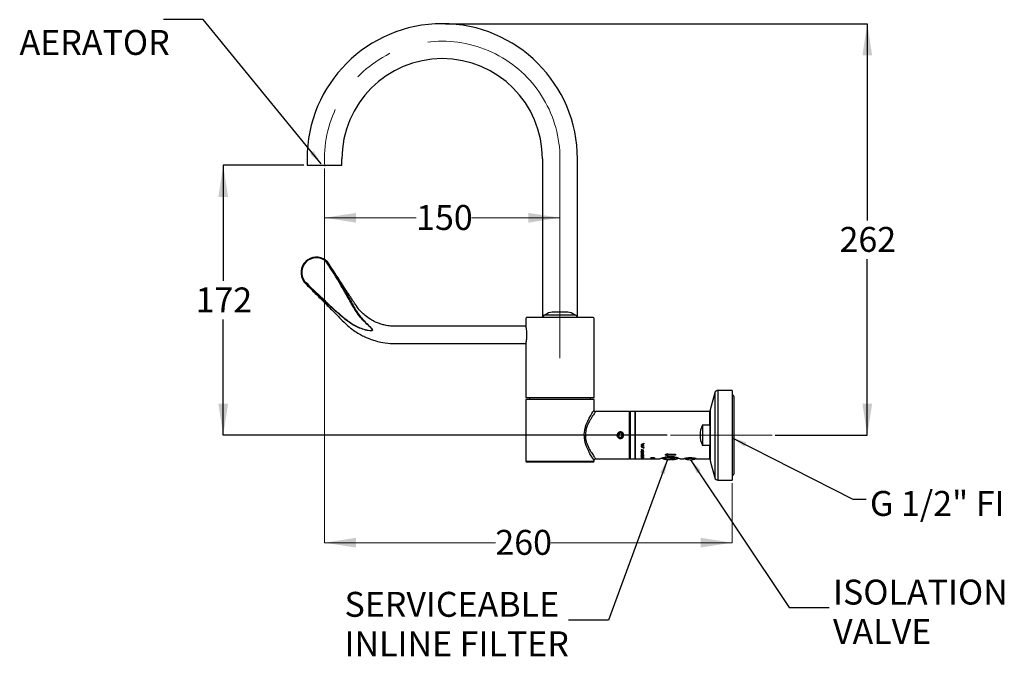
# Model space of a CAD drawing. Units: millimetres. Extents: x 37 to 216, y 16 to 198.
# Drawn here: x 52 to 209, y 16 to 117 of the extents above; entities that cross this region are included whole.
import ezdxf

# ---------------------------------------------------------------- set-up
doc = ezdxf.new("R2010")
doc.units = ezdxf.units.MM
doc.linetypes.add('CENTERX2', pattern=[20.32, 12.7, -2.54, 2.54, -2.54])
doc.layers.add('DIMENSIONS', color=7, linetype='Continuous')
doc.styles.add('SLDTEXTSTYLE0', font='TXT', dxfattribs={"width": 0.7})
doc.dimstyles.new('SLDDIMSTYLE0', dxfattribs={"dimtxt": 5.037667, "dimasz": 2.350911, "dimexe": 0, "dimexo": 0.0625, "dimgap": 1.259417, "dimtad": 0, "dimtih": 1, "dimtoh": 1, "dimdec": 0, "dimlfac": 4, "dimrnd": 1e-09, "dimzin": 12, "dimdsep": 46, "dimtxsty": 'SLDTEXTSTYLE0', "dimsah": 1, "dimcen": 0.09, "dimadec": 0, "dimazin": 3, "dimtfac": 1, "dimtdec": 0, "dimtofl": 0, "dimtmove": 0, "dimatfit": 3, "dimfxl": 0, "dimfrac": 2, "dimtolj": 1, "dimtzin": 12, "dimarcsym": 0})
doc.dimstyles.new('SLDDIMSTYLE1', dxfattribs={"dimtxt": 0.18, "dimasz": 2.350911, "dimexe": 0, "dimexo": 0.0625, "dimgap": 0, "dimtad": 0, "dimtih": 1, "dimtoh": 1, "dimdec": 0, "dimrnd": 1e-09, "dimzin": 0, "dimdsep": 46, "dimtxsty": 'Standard', "dimsah": 1, "dimcen": 0.09, "dimadec": 0, "dimazin": 0, "dimtfac": 2.350911, "dimtdec": 0, "dimtofl": 0, "dimtmove": 0, "dimatfit": 3, "dimfxl": 0, "dimfrac": 2, "dimtolj": 1, "dimtzin": 0, "dimarcsym": 0})

# ---------------------------------------------------------------- blocks, each defined once
blk = doc.blocks.new('_D')
at = {"color": 7, "linetype": 'Continuous', "lineweight": 0}
for p, q in [((100.45, 93.22), (100.45, 85.35)), ((100.45, 85.35), (115.04, 85.35)), ((137.95, 85.35), (123.86, 85.35)), ((137.95, 82.54), (137.95, 85.35))]:
    blk.add_line(p, q, dxfattribs=at)
at = {"color": 7, "linetype": 'Continuous', "lineweight": 18}
for points in [[(100.45, 85.35), (105.49, 84.57), (105.49, 86.12)], [(137.95, 85.35), (132.91, 86.12), (132.91, 84.57)]]:
    blk.add_solid(points, dxfattribs=at)
at = {"color": 7, "linetype": 'Continuous', "lineweight": 18, "insert": (115.04, 87.38), "char_height": 3.969, "attachment_point": 1, "style": 'SLDTEXTSTYLE0'}
blk.add_mtext('150', dxfattribs=at)
blk = doc.blocks.new('_D_1')
at = {"color": 7, "linetype": 'Continuous', "lineweight": 0}
for p, q in [((100.45, 93.22), (100.45, 33.6)), ((165.38, 43.07), (165.38, 33.6)), ((100.45, 33.6), (127.66, 33.6)), ((165.38, 33.6), (136.48, 33.6))]:
    blk.add_line(p, q, dxfattribs=at)
at = {"color": 7, "linetype": 'Continuous', "lineweight": 18}
for points in [[(100.45, 33.6), (105.49, 32.83), (105.49, 34.38)], [(165.38, 33.6), (160.34, 34.38), (160.34, 32.83)]]:
    blk.add_solid(points, dxfattribs=at)
at = {"color": 7, "linetype": 'Continuous', "lineweight": 18, "insert": (127.66, 35.64), "char_height": 3.969, "attachment_point": 1, "style": 'SLDTEXTSTYLE0'}
blk.add_mtext('260', dxfattribs=at)
blk = doc.blocks.new('_D_2')
at = {"layer": 'DIMENSIONS'}
for p, q in [((119.7, 116.25), (186.88, 116.25)), ((186.88, 116.25), (186.88, 84.94)), ((186.88, 50.72), (186.88, 78.78)), ((172.23, 50.72), (186.88, 50.72))]:
    blk.add_line(p, q, dxfattribs=at)
for points in [[(186.88, 116.25), (186.11, 111.21), (187.66, 111.21)], [(186.88, 50.72), (187.66, 55.75), (186.11, 55.75)]]:
    blk.add_solid(points, dxfattribs=at)
at = {"layer": 'DIMENSIONS', "insert": (182.47, 83.89), "char_height": 3.969, "attachment_point": 1, "style": 'SLDTEXTSTYLE0'}
blk.add_mtext('262', dxfattribs=at)
blk = doc.blocks.new('_D_3')
at = {"layer": 'DIMENSIONS'}
for p, q in [((97.17, 93.72), (84.33, 93.72)), ((84.33, 93.72), (84.33, 75.3)), ((84.33, 50.72), (84.33, 69.14)), ((155.03, 50.72), (84.33, 50.72))]:
    blk.add_line(p, q, dxfattribs=at)
for points in [[(84.33, 93.72), (83.56, 88.68), (85.11, 88.68)], [(84.33, 50.72), (85.11, 55.75), (83.56, 55.75)]]:
    blk.add_solid(points, dxfattribs=at)
at = {"layer": 'DIMENSIONS', "insert": (79.92, 74.25), "char_height": 3.969, "attachment_point": 1, "style": 'SLDTEXTSTYLE0'}
blk.add_mtext('172', dxfattribs=at)

msp = doc.modelspace()

# ---------------------------------------------------------------- linework, layer by layer
at = {"color": 7, "linetype": 'Continuous', "lineweight": 25}
for p, q in [((97.67, 94.72), (97.67, 93.97)), ((103.23, 93.97), (103.23, 94.72)), ((135.17, 94.72), (135.17, 69.44)), ((140.73, 69.44), (140.73, 94.72)), ((97.67, 93.97), (97.67, 93.72)), ((97.67, 93.72), (100.45, 93.72)), ((100.45, 93.72), (103.23, 93.72)), ((103.23, 93.72), (103.23, 93.97)), ((100.79, 78.29), (100.6, 78.49)), ((100.85, 78.44), (100.86, 78.43)), ((100.97, 78.3), (100.97, 78.3)), ((132.51, 69.32), (132.51, 68.07)), ((143.26, 69.44), (132.64, 69.44)), ((135.45, 69.89), (135.2, 69.64)), ((135.2, 69.64), (135.2, 69.44)), ((135.45, 69.89), (140.45, 69.89)), ((139.18, 70.29), (136.72, 70.29)), ((140.7, 69.64), (140.45, 69.89)), ((140.7, 69.44), (140.7, 69.64)), ((143.39, 56.72), (143.39, 69.32)), ((132.52, 68.07), (116.69, 68.07)), ((116.69, 65.32), (132.52, 65.32)), ((132.51, 65.31), (132.51, 56.72)), ((132.51, 56.72), (143.39, 56.72)), ((133.08, 56.72), (133.08, 56.42)), ((142.81, 56.42), (142.81, 56.72)), ((162.62, 57.49), (161.89, 54.78)), ((162.62, 57.49), (162.62, 43.94)), ((165.38, 57.86), (163.1, 57.86)), ((163.1, 57.86), (163.1, 43.57)), ((165.38, 57.86), (165.38, 43.57)), ((165.68, 44.63), (165.68, 56.8)), ((132.51, 56.42), (132.51, 46.59)), ((143.39, 56.42), (132.51, 56.42)), ((143.39, 54.72), (143.39, 56.42)), ((149, 54.47), (143.64, 54.47)), ((149, 46.97), (149, 54.47)), ((149.15, 54.47), (149.13, 54.44)), ((149.13, 54.44), (149.13, 46.99)), ((149.85, 54.47), (149.15, 54.47)), ((149.15, 54.47), (149.15, 46.97)), ((149.88, 54.44), (149.85, 54.47)), ((149.85, 54.47), (149.85, 46.97)), ((149.91, 54.47), (149.88, 54.43)), ((149.88, 54.44), (149.88, 46.99)), ((161.83, 54.47), (149.91, 54.47)), ((149.91, 54.47), (149.91, 46.97)), ((161.88, 54.42), (161.83, 54.47)), ((161.83, 52.35), (161.83, 54.47)), ((161.88, 46.78), (161.88, 54.65)), ((161.89, 54.78), (161.89, 46.65)), ((160.63, 52.35), (161.83, 52.35)), ((160.63, 52.35), (160.63, 49.08)), ((161.83, 52.35), (161.88, 52.23)), ((147.16, 50.42), (147.16, 50.42)), ((147.41, 51.03), (147.22, 50.73)), ((147.22, 50.73), (147.39, 50.41)), ((147.39, 50.41), (147.75, 50.4)), ((147.77, 51.02), (147.41, 51.03)), ((147.75, 50.4), (147.94, 50.71)), ((147.94, 50.71), (147.77, 51.02)), ((147.88, 50.3), (147.88, 50.3)), ((150.88, 49.21), (150.88, 49.09)), ((150.97, 49.21), (150.88, 49.21)), ((150.97, 49.09), (150.88, 49.09)), ((150.97, 48.98), (150.88, 48.98)), ((150.88, 48.98), (150.88, 48.86)), ((150.97, 48.95), (150.9, 48.98)), ((150.97, 49.26), (150.97, 49.15)), ((150.97, 49.15), (150.97, 49.09)), ((150.97, 48.98), (150.97, 48.92)), ((151.01, 49.24), (150.98, 49.26)), ((151.01, 48.93), (151, 48.93)), ((151.01, 49.28), (151.01, 49.17)), ((151.01, 48.95), (151.01, 48.9)), ((151.11, 49.13), (151.11, 49.03)), ((151.2, 49.1), (151.11, 49.06)), ((151.33, 49.45), (151.32, 49.44)), ((151.33, 49.45), (151.33, 49.34)), ((151.33, 48.74), (151.33, 48.65)), ((161.83, 49.08), (160.63, 49.08)), ((161.83, 46.97), (161.83, 49.08)), ((150.82, 47.96), (151.26, 47.86)), ((150.82, 47.96), (150.82, 47.94)), ((151.26, 47.84), (150.82, 47.94)), ((150.87, 48.07), (150.87, 48.11)), ((150.87, 47.41), (150.87, 47.45)), ((150.87, 47.23), (150.87, 47.28)), ((150.87, 47.16), (150.88, 47.16)), ((151.25, 47.1), (150.87, 47.16)), ((150.88, 48.45), (151.25, 48.31)), ((150.88, 48.45), (150.88, 48.42)), ((151, 48.4), (150.88, 48.45)), ((151, 48.37), (150.88, 48.42)), ((151.25, 48.3), (150.88, 48.17)), ((151.04, 48.26), (150.88, 48.21)), ((150.88, 48.2), (151, 48.24)), ((150.88, 48.2), (150.88, 48.17)), ((150.88, 47.8), (151.25, 47.8)), ((150.88, 47.8), (150.88, 47.78)), ((151.17, 47.78), (150.88, 47.78)), ((150.88, 47.63), (151.17, 47.78)), ((150.88, 47.63), (150.88, 47.62)), ((151.25, 47.62), (150.88, 47.62)), ((150.88, 47.59), (151.21, 47.51)), ((150.88, 47.59), (150.88, 47.48)), ((150.92, 47.52), (150.88, 47.52)), ((150.92, 47.48), (150.88, 47.48)), ((150.88, 47.16), (151.21, 47.11)), ((150.88, 47.06), (151.21, 47.06)), ((150.88, 47.06), (150.88, 47.05)), ((151.25, 47.05), (150.88, 47.05)), ((150.91, 48.07), (150.91, 48.11)), ((150.91, 47.41), (150.91, 47.45)), ((150.91, 47.23), (150.91, 47.28)), ((150.92, 47.6), (150.92, 47.56)), ((150.92, 47.56), (150.92, 47.48)), ((151.25, 47.48), (150.92, 47.56)), ((150.93, 47.25), (150.93, 47.3)), ((150.95, 48.15), (150.97, 48.13)), ((150.96, 47.67), (150.95, 47.67)), ((150.95, 47.46), (150.97, 47.45)), ((151.25, 47.79), (150.96, 47.64)), ((150.96, 47.68), (150.96, 47.64)), ((150.96, 47.64), (151.25, 47.64)), ((150.97, 48), (150.97, 48.03)), ((150.97, 47.36), (150.97, 47.4)), ((150.98, 47.28), (150.98, 47.27)), ((150.99, 47.18), (150.99, 47.23)), ((151, 48.37), (151, 48.4)), ((151, 48.37), (151, 48.24)), ((151.01, 48.03), (151.07, 48.08)), ((151.01, 47.38), (151.07, 47.41)), ((151.18, 48.34), (151.04, 48.39)), ((151.04, 48.39), (151.04, 48.36)), ((151.18, 48.31), (151.04, 48.36)), ((151.04, 48.36), (151.04, 48.26)), ((151.04, 48.26), (151.18, 48.31)), ((151.05, 47.19), (151.05, 47.24)), ((151.06, 47.24), (151.1, 47.24)), ((151.07, 48.08), (151.12, 48.12)), ((151.07, 47.41), (151.12, 47.44)), ((151.09, 48.06), (151.09, 48.09)), ((151.09, 47.4), (151.09, 47.44)), ((151.09, 47.21), (151.09, 47.25)), ((151.25, 48.34), (151.11, 48.29)), ((151.13, 48.09), (151.13, 48.13)), ((151.13, 47.42), (151.13, 47.47)), ((151.2, 48.04), (151.17, 48.06)), ((151.2, 48), (151.17, 48.02)), ((151.17, 47.82), (151.17, 47.78)), ((151.2, 47.36), (151.17, 47.37)), ((151.17, 47.27), (151.17, 47.26)), ((151.18, 48.34), (151.18, 48.31)), ((151.18, 48.11), (151.18, 48.15)), ((151.2, 48), (151.2, 48.04)), ((151.2, 47.36), (151.2, 47.4)), ((151.21, 47.58), (151.25, 47.58)), ((151.21, 47.58), (151.21, 47.51)), ((151.21, 47.17), (151.25, 47.17)), ((151.21, 47.17), (151.21, 47.11)), ((151.21, 47.08), (151.25, 47.07)), ((151.21, 47.08), (151.21, 47.06)), ((151.22, 48.07), (151.22, 48.11)), ((151.22, 47.41), (151.22, 47.45)), ((151.22, 47.23), (151.22, 47.28)), ((151.25, 48.31), (151.25, 48.3)), ((151.25, 47.8), (151.25, 47.79)), ((151.25, 47.64), (151.25, 47.62)), ((151.25, 47.58), (151.25, 47.48)), ((151.25, 47.17), (151.25, 47.1)), ((151.25, 47.07), (151.25, 47.05)), ((151.26, 48.07), (151.26, 48.1)), ((151.26, 47.85), (151.28, 47.87)), ((151.26, 47.86), (151.26, 47.84)), ((151.26, 47.41), (151.26, 47.45)), ((151.26, 47.23), (151.26, 47.28)), ((152.34, 47.12), (153, 47.12)), ((152.34, 47.12), (152.34, 47.1)), ((152.66, 47.1), (152.34, 47.1)), ((152.66, 47.1), (152.66, 47.12)), ((152.66, 47.1), (152.66, 47.04)), ((152.73, 47.09), (152.66, 47.09)), ((152.73, 47.04), (152.66, 47.04)), ((152.73, 47.1), (152.73, 47.12)), ((152.73, 47.1), (152.73, 47.04)), ((152.93, 47.1), (152.73, 47.1)), ((152.93, 47.1), (152.93, 47.12)), ((152.93, 47.1), (152.93, 47.04)), ((153, 47.09), (152.93, 47.09)), ((153, 47.04), (152.93, 47.04)), ((153, 47.12), (153, 47.04)), ((154.45, 47.12), (154.3, 47.12)), ((154.76, 47.1), (154.45, 47.12)), ((154.7, 47.62), (155.08, 47.83)), ((155.08, 47.48), (154.7, 47.66)), ((155.08, 47.44), (154.7, 47.62)), ((155.08, 47.83), (155.08, 47.71)), ((155.08, 47.71), (156.34, 47.71)), ((156.34, 47.58), (155.08, 47.58)), ((155.08, 47.54), (155.08, 47.58)), ((155.08, 47.54), (155.08, 47.44)), ((156.34, 47.54), (155.08, 47.54)), ((155.32, 47.32), (155.55, 47.33)), ((156.01, 47.19), (156, 47.19)), ((156, 47.19), (156, 47.19)), ((156.3, 47.14), (156.34, 47.19)), ((156.3, 47.14), (156.6, 47.16)), ((156.3, 47.1), (156.3, 47.1)), ((156.34, 47.71), (156.34, 47.54)), ((132.51, 46.59), (143.39, 46.59)), ((132.64, 46.47), (143.26, 46.47)), ((143.39, 46.59), (143.39, 46.73)), ((143.63, 46.97), (149, 46.97)), ((149.13, 46.99), (149.15, 46.97)), ((149.15, 46.97), (149.85, 46.97)), ((149.85, 46.97), (149.88, 46.99)), ((149.88, 47), (149.91, 46.97)), ((149.91, 46.97), (151.13, 46.97)), ((150.88, 46.97), (151.25, 46.97)), ((150.88, 46.97), (150.88, 46.97)), ((151.16, 46.97), (150.88, 46.97)), ((150.98, 46.97), (151.25, 46.97)), ((151.25, 46.97), (150.98, 46.97)), ((151.25, 46.97), (151.16, 46.97)), ((151.23, 46.97), (152.93, 46.97)), ((151.25, 46.97), (151.25, 46.97)), ((152.34, 47.02), (153, 47.02)), ((152.34, 47.02), (152.34, 47.01)), ((153, 47.01), (152.34, 47.01)), ((152.34, 46.99), (153, 46.99)), ((152.34, 46.99), (152.34, 46.97)), ((152.41, 46.97), (152.34, 46.97)), ((152.41, 46.98), (152.41, 46.99)), ((152.41, 46.98), (152.41, 46.97)), ((153, 46.98), (152.41, 46.98)), ((152.93, 46.97), (153, 46.97)), ((152.93, 46.97), (152.93, 46.97)), ((153, 47.02), (153, 47.01)), ((153, 46.99), (153, 46.98)), ((153, 46.97), (153.91, 46.97)), ((153, 46.97), (153, 46.97)), ((155.25, 46.83), (155.25, 46.84)), ((155.59, 46.83), (155.59, 46.87)), ((155.75, 46.83), (155.75, 46.94)), ((157.1, 46.97), (157.7, 46.97)), ((159.58, 46.99), (157.83, 46.99)), ((159.71, 46.97), (161.83, 46.97)), ((161.83, 46.97), (161.88, 47.02)), ((161.89, 46.65), (162.62, 43.94)), ((163.1, 43.57), (165.38, 43.57))]:
    msp.add_line(p, q, dxfattribs=at)
at = {"color": 7, "linetype": 'Continuous', "lineweight": 25, "flags": 128}
for points in [[(143.38, 46.73), (143.36, 46.76), (143.28, 46.89), (143.13, 47.12), (142.94, 47.41), (142.73, 47.78), (142.47, 48.26), (142.22, 48.82), (142.04, 49.33), (141.9, 49.9), (141.82, 50.87), (141.96, 51.83), (142.14, 52.42), (142.37, 52.97), (142.62, 53.45), (142.86, 53.88), (143.05, 54.19), (143.21, 54.45), (143.28, 54.56), (143.36, 54.68), (143.39, 54.72), (143.39, 54.72)], [(156, 47.19), (155.98, 47.16), (155.96, 47.13)], [(155.59, 46.83), (155.52, 46.84), (155.5, 46.84)], [(155.75, 46.84), (155.74, 46.84), (155.59, 46.83)], [(155.75, 46.83), (155.9, 46.84), (155.93, 46.84)]]:
    msp.add_lwpolyline(points, dxfattribs=at)
at = {"color": 7, "linetype": 'Continuous', "lineweight": 25}
for centre, radius, start, end in [((119.2, 94.72), 21.53, 0, 180), ((119.2, 94.72), 15.97, 0, 180), ((99.18, 76.62), 2.47, 52.515, 215.8191), ((99.17, 76.62), 2.35, 52.515, 215.3455), ((100.36, 77.9), 0.729, 32.7088, 47.3877), ((100.35, 77.88), 0.75, 33.5477, 47.4008), ((132.64, 69.32), 0.125, 90, 180), ((136.72, 68.67), 1.63, 90, 131.0753), ((139.18, 68.67), 1.63, 48.9247, 90), ((143.26, 69.32), 0.125, 0, 90), ((163.1, 57.36), 0.5, 90, 165), ((165.35, 56.8), 0.328, 0, 85.622), ((149, 54.34), 0.125, 0, 90), ((162.38, 54.65), 0.5, 165, 180), ((164, 50.72), 3.75, 154.1581, 205.8419), ((147.58, 50.72), 0.517, 305.4032, 215.3966), ((149, 47.09), 0.125, 270, 0), ((155.5, 50.69), 3.88, 249.4606, 263.6223), ((155.43, 50.01), 3.19, 246.8639, 266.8453), ((155.59, 50.02), 3.2, 244.8816, 266.8352), ((155.27, 47.79), 0.974, 278.3655, 314.6423), ((155.61, 47.79), 0.976, 278.3971, 314.859), ((155.5, 50.69), 3.88, 276.3777, 289.9345), ((132.64, 46.59), 0.125, 180, 270), ((143.26, 46.59), 0.125, 270, 0), ((158.7, 49.62), 2.8, 249.9985, 290.0015), ((162.38, 46.78), 0.5, 180, 195), ((163.1, 44.07), 0.5, 195, 270), ((165.35, 44.63), 0.328, 274.378, 0)]:
    msp.add_arc(centre, radius, start, end, dxfattribs=at)
for centre, major_axis, ratio, start_param, end_param in [((150.16, 50.72), (6.57, 3.45), 0.225358, 4.704621, 4.772586), ((150.93, 50.72), (6.57, -3.45), 0.225358, 4.82323, 4.890517), ((151.34, 50.72), (3.84, -3.61), 0.267498, 4.864682, 4.90039), ((150.88, 50.72), (3.84, 3.61), 0.267498, 4.488754, 4.524388), ((150.35, 50.72), (6.57, 3.45), 0.225358, 4.694514, 4.742634), ((151.81, 50.72), (7.98, -3.39), 0.19966, 4.697393, 4.7389), ((150.88, 50.72), (7.98, 3.39), 0.19966, 4.644472, 4.685878), ((151.12, 50.72), (6.57, -3.45), 0.225358, 4.813177, 4.86093)]:
    msp.add_ellipse(centre, major_axis=major_axis, ratio=ratio, start_param=start_param, end_param=end_param, dxfattribs=at)
for points, knots in [([(100.68, 78.58), (100.75, 78.52), (100.82, 78.45), (100.88, 78.37), (100.89, 78.35)], [0, 0, 0, 0, 0.792999, 1, 1, 1, 1]), ([(100.68, 78.58), (100.7, 78.56), (100.76, 78.52), (100.83, 78.46), (100.85, 78.44), (100.85, 78.44)], [0, 0, 0, 0, 0.310792, 0.836728, 1, 1, 1, 1]), ([(100.89, 78.35), (101.68, 77.09), (102.85, 75.2), (104.36, 72.65), (105.2, 71), (106.02, 69.77), (106.8, 68.85), (107.49, 68.2), (107.93, 67.77), (108.04, 67.63), (108.07, 67.55), (108.09, 67.51), (108.08, 67.47), (108.07, 67.44), (108.05, 67.42), (107.99, 67.39), (107.77, 67.35), (107.26, 67.4), (106.49, 67.6), (105.46, 68.02), (104.36, 68.67), (103.26, 69.56), (101.85, 70.8), (99.79, 72.64), (98.14, 74.24), (97.17, 75.18)], [0, 0, 0, 0, 0.165598, 0.248329, 0.331088, 0.37226, 0.413887, 0.465294, 0.478064, 0.483084, 0.485091, 0.487159, 0.488226, 0.489309, 0.490291, 0.492013, 0.496617, 0.514399, 0.549483, 0.585396, 0.638315, 0.690844, 0.743442, 0.848977, 1, 1, 1, 1]), ([(97.25, 75.26), (98.23, 74.33), (99.65, 72.96), (101.55, 71.18), (102.94, 69.92), (104.27, 68.82), (105.48, 68.08), (106.5, 67.64), (107.26, 67.44), (107.77, 67.37), (107.99, 67.39), (108.04, 67.42), (108.07, 67.45), (108.08, 67.47), (108.08, 67.51), (108.06, 67.55), (108.02, 67.62), (107.91, 67.76), (107.46, 68.18), (106.76, 68.82), (105.97, 69.73), (105.12, 70.96), (104.23, 72.58), (102.77, 75.16), (101.58, 77.03), (100.79, 78.29)], [0, 0, 0, 0, 0.150844, 0.221146, 0.291436, 0.361598, 0.414206, 0.449598, 0.484909, 0.502544, 0.507028, 0.508662, 0.509575, 0.510571, 0.511562, 0.513528, 0.515477, 0.520424, 0.533688, 0.584755, 0.626528, 0.668284, 0.75121, 0.834149, 1, 1, 1, 1]), ([(116.69, 68.07), (116.17, 68.07), (115.19, 68.07), (113.81, 68.07), (112.63, 68.07), (111.64, 68.05), (110.87, 68.1), (110.32, 68.19), (109.95, 68.27), (109.59, 68.37), (109.15, 68.51), (108.52, 68.76), (107.74, 69.17), (106.97, 69.72), (106.27, 70.37), (105.65, 71.1), (104.98, 72.16), (104.1, 73.49), (103.03, 75.14), (101.97, 76.77), (101.27, 77.84), (100.97, 78.3)], [0, 0, 0, 0, 0.076235, 0.143116, 0.200646, 0.248835, 0.287327, 0.31212, 0.330448, 0.342848, 0.365712, 0.398545, 0.441337, 0.49422, 0.535289, 0.581251, 0.632392, 0.717871, 0.813663, 0.919769, 1, 1, 1, 1]), ([(97.17, 75.18), (97.17, 75.18), (97.17, 75.18), (97.17, 75.17), (97.17, 75.17), (97.17, 75.17)], [0, 0, 0, 0, 0.3716705, 0.8540655, 1, 1, 1, 1]), ([(97.43, 74.87), (97.43, 74.87), (97.33, 74.96), (97.25, 75.07), (97.17, 75.17)], [0, 0, 0, 0, 0.008994, 1, 1, 1, 1]), ([(97.43, 74.87), (97.88, 74.41), (98.86, 73.44), (100.31, 71.99), (101.72, 70.57), (102.97, 69.33), (104.04, 68.23), (105.05, 67.43), (105.92, 66.88), (106.59, 66.52), (107.07, 66.3), (107.47, 66.13), (107.98, 65.94), (108.74, 65.69), (109.89, 65.44), (111.35, 65.29), (113.03, 65.33), (114.81, 65.31), (116.04, 65.32), (116.69, 65.32)], [0, 0, 0, 0, 0.084647, 0.182732, 0.270714, 0.348528, 0.415922, 0.472366, 0.517924, 0.552546, 0.572326, 0.587167, 0.60967, 0.64449, 0.692928, 0.764657, 0.836803, 0.914583, 1, 1, 1, 1]), ([(132.69, 66.69), (132.69, 66.85), (132.68, 67.15), (132.63, 67.56), (132.57, 67.88), (132.52, 68.06), (132.52, 68.06), (132.52, 68.07)], [0, 0, 0, 0, 0.210025, 0.419881, 0.634098, 0.851385, 1, 1, 1, 1]), ([(132.52, 65.31), (132.52, 65.32), (132.52, 65.34), (132.57, 65.54), (132.63, 65.87), (132.69, 66.27), (132.69, 66.56), (132.69, 66.69)], [0, 0, 0, 0, 0.183417, 0.391388, 0.604564, 0.821841, 1, 1, 1, 1]), ([(143.64, 54.47), (143.63, 54.46), (143.62, 54.45), (143.53, 54.32), (143.38, 54.11), (143.21, 53.88), (143.03, 53.6), (142.84, 53.3), (142.58, 52.84), (142.34, 52.33), (142.1, 51.69), (141.96, 50.87), (142.03, 50.05), (142.22, 49.42), (142.42, 48.91), (142.68, 48.41), (142.94, 47.97), (143.18, 47.61), (143.37, 47.33), (143.53, 47.12), (143.63, 46.98), (143.63, 46.98), (143.63, 46.98)], [0, 0, 0, 0, 0.042637, 0.086599, 0.137848, 0.190806, 0.206329, 0.258183, 0.311173, 0.361531, 0.41318, 0.488207, 0.563145, 0.608268, 0.65467, 0.708705, 0.764029, 0.811886, 0.860781, 0.908449, 0.95767, 1, 1, 1, 1]), ([(143.57, 54.48), (143.54, 54.49), (143.49, 54.51), (143.43, 54.57), (143.4, 54.64), (143.39, 54.69), (143.39, 54.72), (143.39, 54.73)], [0, 0, 0, 0, 0.22979, 0.514535, 0.736801, 0.92189, 1, 1, 1, 1]), ([(148.1, 50.72), (148.1, 50.66), (148.08, 50.54), (148, 50.38), (147.86, 50.26), (147.7, 50.2), (147.52, 50.19), (147.35, 50.23), (147.2, 50.34), (147.1, 50.48), (147.05, 50.66), (147.05, 50.83), (147.12, 51), (147.24, 51.13), (147.4, 51.22), (147.57, 51.25), (147.75, 51.22), (147.91, 51.14), (148.03, 51.01), (148.09, 50.86), (148.1, 50.76), (148.1, 50.72)], [0, 0, 0, 0, 0.053332, 0.106652, 0.160295, 0.214162, 0.267674, 0.320805, 0.374123, 0.427902, 0.481703, 0.535053, 0.588186, 0.641661, 0.695518, 0.749198, 0.802412, 0.855599, 0.909238, 0.963105, 1, 1, 1, 1]), ([(147.16, 50.42), (147.12, 50.47), (147.07, 50.55), (147.06, 50.65), (147.06, 50.68)], [0, 0, 0, 0, 0.6099, 1, 1, 1, 1]), ([(147.88, 50.3), (147.85, 50.28), (147.77, 50.23), (147.62, 50.19), (147.45, 50.21), (147.28, 50.28), (147.2, 50.37), (147.16, 50.42)], [0, 0, 0, 0, 0.124346, 0.339077, 0.553807, 0.768537, 1, 1, 1, 1]), ([(161.88, 49.2), (161.87, 49.18), (161.85, 49.14), (161.84, 49.1), (161.83, 49.08)], [0, 0, 0, 0, 0.433953, 1, 1, 1, 1]), ([(150.87, 48.07), (150.87, 48.08), (150.87, 48.1), (150.9, 48.13), (150.93, 48.14), (150.95, 48.15)], [0, 0, 0, 0, 0.2488158, 0.5004989, 1, 1, 1, 1]), ([(150.97, 48.03), (150.96, 48.03), (150.93, 48.04), (150.89, 48.05), (150.87, 48.08), (150.87, 48.1), (150.87, 48.11)], [0, 0, 0, 0, 0.251265, 0.501864, 0.751282, 1, 1, 1, 1]), ([(150.97, 48), (150.97, 48), (150.96, 48), (150.94, 48), (150.92, 48), (150.89, 48.02), (150.87, 48.04), (150.87, 48.06), (150.87, 48.07)], [0, 0, 0, 0, 0.062798, 0.125578, 0.250926, 0.500539, 0.750187, 1, 1, 1, 1]), ([(150.87, 47.41), (150.87, 47.41), (150.87, 47.42), (150.9, 47.45), (150.93, 47.45), (150.95, 47.46)], [0, 0, 0, 0, 0.248816, 0.500499, 1, 1, 1, 1]), ([(150.97, 47.36), (150.97, 47.36), (150.96, 47.36), (150.94, 47.36), (150.92, 47.36), (150.89, 47.37), (150.87, 47.39), (150.87, 47.4), (150.87, 47.41)], [0, 0, 0, 0, 0.062798, 0.125578, 0.250926, 0.500539, 0.750187, 1, 1, 1, 1]), ([(150.87, 47.23), (150.87, 47.24), (150.87, 47.24), (150.88, 47.26), (150.9, 47.26), (150.93, 47.27), (150.96, 47.28), (150.98, 47.28)], [0, 0, 0, 0, 0.251615, 0.37663, 0.498678, 0.746528, 1, 1, 1, 1]), ([(150.91, 47.24), (150.9, 47.24), (150.9, 47.25), (150.89, 47.25), (150.87, 47.26), (150.87, 47.27), (150.87, 47.28)], [0, 0, 0, 0, 0.0671344, 0.2997697, 0.5351181, 1, 1, 1, 1]), ([(150.99, 47.18), (150.97, 47.19), (150.95, 47.19), (150.92, 47.19), (150.9, 47.2), (150.89, 47.2), (150.87, 47.22), (150.87, 47.22), (150.87, 47.23)], [0, 0, 0, 0, 0.2490555, 0.376106, 0.4996561, 0.6240994, 0.7502514, 1, 1, 1, 1]), ([(150.97, 48.16), (150.95, 48.16), (150.93, 48.15), (150.91, 48.13), (150.91, 48.11), (150.91, 48.11)], [0, 0, 0, 0, 0.501733, 0.751569, 1, 1, 1, 1]), ([(150.97, 48.13), (150.95, 48.12), (150.93, 48.11), (150.91, 48.09), (150.91, 48.08), (150.91, 48.07)], [0, 0, 0, 0, 0.5001896, 0.7503772, 1, 1, 1, 1]), ([(150.91, 48.07), (150.91, 48.06), (150.91, 48.05), (150.92, 48.04), (150.93, 48.03), (150.94, 48.02), (150.96, 48.02), (150.96, 48.02), (150.97, 48.02)], [0, 0, 0, 0, 0.252513, 0.499383, 0.625803, 0.750917, 0.869994, 1, 1, 1, 1]), ([(150.97, 47.45), (150.95, 47.44), (150.93, 47.43), (150.91, 47.42), (150.91, 47.41), (150.91, 47.41)], [0, 0, 0, 0, 0.50019, 0.750377, 1, 1, 1, 1]), ([(150.91, 47.41), (150.91, 47.4), (150.91, 47.39), (150.92, 47.38), (150.93, 47.38), (150.94, 47.38), (150.96, 47.37), (150.96, 47.37), (150.97, 47.37)], [0, 0, 0, 0, 0.2525127, 0.4993827, 0.6258028, 0.7509167, 0.8699941, 1, 1, 1, 1]), ([(150.93, 47.25), (150.92, 47.25), (150.91, 47.24), (150.91, 47.23), (150.91, 47.23)], [0, 0, 0, 0, 0.499298, 1, 1, 1, 1]), ([(150.91, 47.23), (150.91, 47.23), (150.91, 47.22), (150.92, 47.21), (150.94, 47.2), (150.95, 47.2), (150.97, 47.2), (150.98, 47.2), (150.99, 47.2)], [0, 0, 0, 0, 0.2500471, 0.4992917, 0.6282698, 0.750682, 0.8753436, 1, 1, 1, 1]), ([(150.98, 47.27), (150.97, 47.26), (150.95, 47.26), (150.93, 47.26), (150.93, 47.25)], [0, 0, 0, 0, 0.5011625, 1, 1, 1, 1]), ([(151.09, 48.09), (151.07, 48.08), (151.05, 48.06), (151.01, 48.04), (150.98, 48.03), (150.97, 48.03)], [0, 0, 0, 0, 0.499495, 0.749736, 1, 1, 1, 1]), ([(151.09, 48.06), (151.07, 48.04), (151.05, 48.02), (151.01, 48), (150.98, 48), (150.97, 48)], [0, 0, 0, 0, 0.500844, 0.750823, 1, 1, 1, 1]), ([(150.97, 48.02), (150.97, 48.02), (150.98, 48.02), (150.99, 48.02), (151, 48.03), (151.01, 48.03)], [0, 0, 0, 0, 0.250298, 0.500413, 1, 1, 1, 1]), ([(151.09, 47.4), (151.07, 47.39), (151.05, 47.37), (151.01, 47.36), (150.98, 47.36), (150.97, 47.36)], [0, 0, 0, 0, 0.500844, 0.750823, 1, 1, 1, 1]), ([(150.97, 47.37), (150.97, 47.37), (150.98, 47.37), (150.99, 47.37), (151, 47.38), (151.01, 47.38)], [0, 0, 0, 0, 0.250298, 0.500413, 1, 1, 1, 1]), ([(150.99, 47.2), (150.99, 47.2), (150.99, 47.2), (151.01, 47.2), (151.02, 47.2), (151.04, 47.2), (151.05, 47.21), (151.06, 47.22), (151.06, 47.23), (151.06, 47.24)], [0, 0, 0, 0, 0.062648, 0.125247, 0.250168, 0.375645, 0.50016, 0.749478, 1, 1, 1, 1]), ([(151.05, 47.19), (151.04, 47.19), (151.02, 47.19), (151, 47.19), (150.99, 47.18)], [0, 0, 0, 0, 0.49997, 1, 1, 1, 1]), ([(151.09, 47.21), (151.08, 47.2), (151.08, 47.2), (151.07, 47.2), (151.06, 47.19), (151.05, 47.19)], [0, 0, 0, 0, 0.2503418, 0.5005554, 1, 1, 1, 1]), ([(151.13, 48.13), (151.12, 48.12), (151.11, 48.11), (151.1, 48.1), (151.09, 48.09)], [0, 0, 0, 0, 0.342127, 1, 1, 1, 1]), ([(151.13, 48.09), (151.12, 48.09), (151.11, 48.08), (151.1, 48.07), (151.09, 48.06)], [0, 0, 0, 0, 0.342018, 1, 1, 1, 1]), ([(151.13, 47.42), (151.12, 47.42), (151.11, 47.41), (151.1, 47.4), (151.09, 47.4)], [0, 0, 0, 0, 0.342018, 1, 1, 1, 1]), ([(151.16, 47.19), (151.16, 47.19), (151.15, 47.19), (151.14, 47.19), (151.12, 47.19), (151.1, 47.2), (151.09, 47.2), (151.09, 47.21)], [0, 0, 0, 0, 0.125227, 0.250377, 0.500082, 0.749905, 1, 1, 1, 1]), ([(151.1, 47.24), (151.1, 47.23), (151.1, 47.23), (151.11, 47.22), (151.12, 47.21), (151.13, 47.21), (151.15, 47.2), (151.16, 47.2), (151.16, 47.2)], [0, 0, 0, 0, 0.250245, 0.500252, 0.633274, 0.750326, 0.875191, 1, 1, 1, 1]), ([(151.12, 48.12), (151.13, 48.12), (151.14, 48.13), (151.16, 48.13), (151.17, 48.14)], [0, 0, 0, 0, 0.500433, 1, 1, 1, 1]), ([(151.12, 47.44), (151.13, 47.44), (151.14, 47.45), (151.16, 47.45), (151.17, 47.45)], [0, 0, 0, 0, 0.500433, 1, 1, 1, 1]), ([(151.18, 48.15), (151.17, 48.15), (151.16, 48.15), (151.14, 48.14), (151.13, 48.13), (151.13, 48.13)], [0, 0, 0, 0, 0.257364, 0.501258, 1, 1, 1, 1]), ([(151.18, 48.11), (151.17, 48.11), (151.16, 48.11), (151.14, 48.11), (151.13, 48.1), (151.13, 48.09)], [0, 0, 0, 0, 0.257285, 0.500146, 1, 1, 1, 1]), ([(151.18, 47.43), (151.17, 47.43), (151.16, 47.43), (151.14, 47.43), (151.13, 47.42), (151.13, 47.42)], [0, 0, 0, 0, 0.257285, 0.500146, 1, 1, 1, 1]), ([(151.16, 47.2), (151.17, 47.2), (151.18, 47.2), (151.19, 47.21), (151.21, 47.21), (151.22, 47.22), (151.22, 47.23), (151.22, 47.23)], [0, 0, 0, 0, 0.12643, 0.250276, 0.499763, 0.74956, 1, 1, 1, 1]), ([(151.26, 47.23), (151.26, 47.23), (151.26, 47.22), (151.24, 47.2), (151.22, 47.2), (151.2, 47.19), (151.18, 47.19), (151.17, 47.19), (151.16, 47.19)], [0, 0, 0, 0, 0.2496059, 0.499184, 0.62432, 0.7490591, 0.8754206, 1, 1, 1, 1]), ([(151.17, 48.14), (151.19, 48.13), (151.2, 48.13), (151.22, 48.12), (151.24, 48.11), (151.26, 48.09), (151.26, 48.08), (151.26, 48.07)], [0, 0, 0, 0, 0.249563, 0.374919, 0.500306, 0.750088, 1, 1, 1, 1]), ([(151.17, 48.02), (151.19, 48.03), (151.2, 48.04), (151.22, 48.06), (151.22, 48.07), (151.22, 48.07)], [0, 0, 0, 0, 0.50059, 0.750242, 1, 1, 1, 1]), ([(151.17, 47.45), (151.19, 47.45), (151.2, 47.45), (151.22, 47.44), (151.24, 47.43), (151.26, 47.42), (151.26, 47.41), (151.26, 47.41)], [0, 0, 0, 0, 0.249563, 0.374919, 0.500306, 0.750088, 1, 1, 1, 1]), ([(151.17, 47.37), (151.19, 47.38), (151.2, 47.38), (151.22, 47.4), (151.22, 47.4), (151.22, 47.41)], [0, 0, 0, 0, 0.5005897, 0.7502417, 1, 1, 1, 1]), ([(151.17, 47.27), (151.18, 47.27), (151.2, 47.27), (151.24, 47.26), (151.26, 47.24), (151.26, 47.23), (151.26, 47.23)], [0, 0, 0, 0, 0.250475, 0.500299, 0.750048, 1, 1, 1, 1]), ([(151.22, 47.23), (151.22, 47.23), (151.22, 47.23), (151.22, 47.24), (151.21, 47.25), (151.19, 47.26), (151.17, 47.26), (151.17, 47.26)], [0, 0, 0, 0, 0.1253347, 0.2505766, 0.4999002, 0.7495949, 1, 1, 1, 1]), ([(151.22, 48.11), (151.22, 48.11), (151.22, 48.12), (151.21, 48.13), (151.2, 48.14), (151.2, 48.14), (151.19, 48.15), (151.18, 48.15), (151.18, 48.15)], [0, 0, 0, 0, 0.2484782, 0.4970489, 0.6261787, 0.7479265, 0.8737738, 1, 1, 1, 1]), ([(151.22, 48.07), (151.22, 48.07), (151.22, 48.08), (151.22, 48.09), (151.21, 48.1), (151.2, 48.1), (151.2, 48.11), (151.19, 48.11), (151.18, 48.11), (151.18, 48.11)], [0, 0, 0, 0, 0.125294, 0.250453, 0.499591, 0.62858, 0.749777, 0.87478, 1, 1, 1, 1]), ([(151.22, 47.41), (151.22, 47.41), (151.22, 47.41), (151.22, 47.42), (151.21, 47.42), (151.2, 47.43), (151.2, 47.43), (151.19, 47.43), (151.18, 47.43), (151.18, 47.43)], [0, 0, 0, 0, 0.125294, 0.250453, 0.499591, 0.62858, 0.749777, 0.87478, 1, 1, 1, 1]), ([(151.26, 48.1), (151.26, 48.1), (151.26, 48.08), (151.24, 48.06), (151.21, 48.04), (151.2, 48.04)], [0, 0, 0, 0, 0.24897, 0.498603, 1, 1, 1, 1]), ([(151.26, 48.07), (151.26, 48.06), (151.26, 48.05), (151.24, 48.02), (151.21, 48.01), (151.2, 48)], [0, 0, 0, 0, 0.249982, 0.500024, 1, 1, 1, 1]), ([(151.25, 47.43), (151.25, 47.43), (151.24, 47.42), (151.22, 47.41), (151.2, 47.4)], [0, 0, 0, 0, 0.155439, 1, 1, 1, 1]), ([(151.26, 47.41), (151.26, 47.4), (151.26, 47.39), (151.24, 47.37), (151.21, 47.37), (151.2, 47.36)], [0, 0, 0, 0, 0.249982, 0.500024, 1, 1, 1, 1]), ([(153.91, 46.98), (153.91, 46.97), (153.9, 46.97), (154.07, 47.04), (154.39, 47.16), (154.84, 47.28), (155.25, 47.33), (155.47, 47.33), (155.5, 47.33)], [0, 0, 0, 0, 0.120554, 0.316017, 0.520501, 0.739989, 0.958756, 1, 1, 1, 1]), ([(154.45, 47.12), (154.57, 47.13), (154.79, 47.14), (155.24, 47.16), (155.66, 47.18), (155.92, 47.19), (156, 47.19)], [0, 0, 0, 0, 0.265082, 0.530131, 0.836698, 1, 1, 1, 1]), ([(156.15, 47.26), (156.12, 47.26), (155.95, 47.26), (155.58, 47.25), (155.1, 47.24), (154.82, 47.24), (154.7, 47.23)], [0, 0, 0, 0, 0.084004, 0.376134, 0.727816, 1, 1, 1, 1]), ([(154.76, 47.1), (154.85, 47.1), (155.07, 47.11), (155.49, 47.12), (155.8, 47.13), (155.96, 47.13)], [0, 0, 0, 0, 0.233956, 0.614923, 1, 1, 1, 1]), ([(155.96, 47.1), (155.95, 47.1), (155.87, 47.1), (155.77, 47.1), (155.63, 47.1), (155.5, 47.09), (155.37, 47.09), (155.24, 47.09), (155.16, 47.09), (155.09, 47.1), (155.02, 47.1), (154.94, 47.1), (154.87, 47.1), (154.81, 47.1), (154.77, 47.1), (154.76, 47.1)], [0, 0, 0, 0, 0.024634, 0.187027, 0.268087, 0.349147, 0.511537, 0.592596, 0.655878, 0.716668, 0.776116, 0.836866, 0.902588, 0.979712, 1, 1, 1, 1]), ([(155.5, 47.33), (155.67, 47.32), (156.02, 47.31), (156.48, 47.2), (156.85, 47.08), (157.09, 46.98), (157.1, 46.98), (157.1, 46.97)], [0, 0, 0, 0, 0.200951, 0.401421, 0.613996, 0.836354, 1, 1, 1, 1]), ([(155.96, 47.13), (155.96, 47.13), (155.96, 47.13), (155.96, 47.12), (155.95, 47.11), (155.96, 47.1), (155.96, 47.1), (155.96, 47.1), (155.96, 47.1)], [0, 0, 0, 0, 0.199173, 0.398397, 0.596344, 0.792642, 0.988116, 1, 1, 1, 1]), ([(156.01, 47.19), (156.08, 47.2), (156.23, 47.2), (156.35, 47.21), (156.41, 47.21)], [0, 0, 0, 0, 0.529449, 1, 1, 1, 1]), ([(156.01, 47.19), (156.05, 47.19), (156.17, 47.19), (156.27, 47.19), (156.34, 47.19)], [0, 0, 0, 0, 0.412351, 1, 1, 1, 1]), ([(156.3, 47.1), (156.3, 47.1), (156.3, 47.11), (156.29, 47.11), (156.29, 47.12), (156.29, 47.13), (156.29, 47.14), (156.3, 47.14), (156.3, 47.14), (156.3, 47.14)], [0, 0, 0, 0, 0.162185, 0.324411, 0.485598, 0.645441, 0.804614, 0.964078, 1, 1, 1, 1]), ([(156.3, 47.1), (156.43, 47.1), (156.6, 47.11), (156.7, 47.12), (156.72, 47.12)], [0, 0, 0, 0, 0.77122, 1, 1, 1, 1]), ([(156.75, 47.11), (156.74, 47.11), (156.66, 47.1), (156.48, 47.1), (156.32, 47.1), (156.3, 47.1)], [0, 0, 0, 0, 0.128598, 0.892099, 1, 1, 1, 1]), ([(159.71, 46.97), (159.7, 46.97), (159.68, 46.98), (159.51, 47.02), (159.26, 47.07), (158.95, 47.1), (158.6, 47.11), (158.28, 47.09), (157.99, 47.04), (157.79, 46.99), (157.69, 46.97), (157.7, 46.97), (157.7, 46.97)], [0, 0, 0, 0, 0.104767, 0.209449, 0.316371, 0.425145, 0.531381, 0.634601, 0.73904, 0.846966, 0.955344, 1, 1, 1, 1]), ([(143.39, 46.73), (143.39, 46.73), (143.39, 46.76), (143.41, 46.82), (143.46, 46.9), (143.53, 46.95), (143.59, 46.97), (143.62, 46.97), (143.63, 46.97)], [0, 0, 0, 0, 0.009598, 0.238574, 0.479845, 0.728883, 0.959053, 1, 1, 1, 1]), ([(150.87, 47.01), (150.87, 47.01), (150.87, 47.01), (150.88, 47.02), (150.9, 47.02), (150.93, 47.03), (150.96, 47.03), (150.97, 47.03), (150.98, 47.03)], [0, 0, 0, 0, 0.249913, 0.377561, 0.500214, 0.750756, 0.873564, 1, 1, 1, 1]), ([(150.91, 46.99), (150.9, 46.99), (150.89, 47), (150.87, 47), (150.87, 47), (150.87, 47.01)], [0, 0, 0, 0, 0.250424, 0.500788, 1, 1, 1, 1]), ([(150.98, 47.02), (150.98, 47.02), (150.97, 47.02), (150.95, 47.02), (150.94, 47.02), (150.92, 47.02), (150.91, 47.01), (150.91, 47.01), (150.91, 47.01)], [0, 0, 0, 0, 0.124527, 0.249172, 0.374001, 0.50054, 0.74987, 1, 1, 1, 1]), ([(150.91, 47.01), (150.91, 47.01), (150.91, 47), (150.92, 47), (150.93, 47), (150.94, 47), (150.95, 47), (150.97, 46.99), (150.98, 46.99), (150.99, 46.99)], [0, 0, 0, 0, 0.249673, 0.37878, 0.499797, 0.628989, 0.750048, 0.875032, 1, 1, 1, 1]), ([(150.99, 46.99), (150.97, 46.99), (150.94, 46.99), (150.92, 46.99), (150.91, 46.99)], [0, 0, 0, 0, 0.500008, 1, 1, 1, 1]), ([(150.98, 47.03), (150.99, 47.03), (151.02, 47.03), (151.05, 47.02), (151.07, 47.02), (151.08, 47.02), (151.09, 47.01)], [0, 0, 0, 0, 0.249748, 0.499391, 0.742882, 1, 1, 1, 1]), ([(151.06, 47.01), (151.06, 47.01), (151.06, 47.01), (151.04, 47.02), (151.02, 47.02), (151, 47.02), (150.99, 47.02), (150.98, 47.02)], [0, 0, 0, 0, 0.250158, 0.499899, 0.749445, 0.874676, 1, 1, 1, 1]), ([(150.99, 46.99), (150.99, 46.99), (151, 46.99), (151.02, 47), (151.04, 47), (151.06, 47), (151.06, 47), (151.06, 47.01)], [0, 0, 0, 0, 0.125299, 0.250539, 0.500219, 0.749971, 1, 1, 1, 1]), ([(151.09, 47), (151.08, 47), (151.07, 47), (151.05, 46.99), (151.02, 46.99), (151, 46.99), (150.99, 46.99)], [0, 0, 0, 0, 0.250574, 0.50067, 0.750293, 1, 1, 1, 1]), ([(151.09, 47.01), (151.09, 47.02), (151.09, 47.02), (151.1, 47.02), (151.12, 47.02), (151.14, 47.02), (151.16, 47.02), (151.17, 47.02)], [0, 0, 0, 0, 0.125358, 0.250656, 0.500651, 0.750381, 1, 1, 1, 1]), ([(151.16, 46.99), (151.16, 46.99), (151.15, 46.99), (151.14, 46.99), (151.12, 46.99), (151.1, 47), (151.09, 47), (151.09, 47)], [0, 0, 0, 0, 0.125239, 0.250369, 0.499888, 0.749756, 1, 1, 1, 1]), ([(151.16, 47.02), (151.16, 47.02), (151.15, 47.02), (151.13, 47.02), (151.12, 47.01), (151.11, 47.01), (151.1, 47.01), (151.1, 47.01)], [0, 0, 0, 0, 0.125174, 0.250327, 0.500074, 0.749971, 1, 1, 1, 1]), ([(151.1, 47.01), (151.1, 47.01), (151.11, 47), (151.12, 47), (151.13, 47), (151.14, 47), (151.15, 47), (151.16, 47), (151.17, 47)], [0, 0, 0, 0, 0.2495575, 0.4993035, 0.6246138, 0.7497081, 0.8749032, 1, 1, 1, 1]), ([(151.22, 47.01), (151.22, 47.01), (151.22, 47.01), (151.21, 47.01), (151.2, 47.02), (151.19, 47.02), (151.18, 47.02), (151.17, 47.02), (151.16, 47.02)], [0, 0, 0, 0, 0.250041, 0.499503, 0.633855, 0.755759, 0.875819, 1, 1, 1, 1]), ([(151.26, 47.01), (151.26, 47), (151.26, 47), (151.24, 47), (151.21, 46.99), (151.18, 46.99), (151.17, 46.99), (151.16, 46.99)], [0, 0, 0, 0, 0.249909, 0.499688, 0.750132, 0.875818, 1, 1, 1, 1]), ([(151.17, 47.02), (151.17, 47.02), (151.19, 47.02), (151.2, 47.02), (151.22, 47.02), (151.24, 47.02), (151.26, 47.01), (151.26, 47.01), (151.26, 47.01)], [0, 0, 0, 0, 0.125135, 0.250316, 0.376053, 0.50074, 0.750252, 1, 1, 1, 1]), ([(151.17, 47), (151.17, 47), (151.18, 47), (151.19, 47), (151.21, 47), (151.22, 47), (151.22, 47.01), (151.22, 47.01)], [0, 0, 0, 0, 0.125143, 0.250366, 0.499959, 0.749437, 1, 1, 1, 1])]:
    msp.add_open_spline(points, degree=3, knots=knots, dxfattribs=at)
at = {"layer": 'DIMENSIONS', "color": 7, "linetype": 'CENTERX2', "lineweight": 18, "ltscale": 2.5}
msp.add_line((137.95, 94.72), (137.95, 62.97), dxfattribs=at)
at = {"layer": 'DIMENSIONS', "linetype": 'CENTERX2', "lineweight": 18, "ltscale": 2.5}
msp.add_line((171.73, 50.72), (155.53, 50.72), dxfattribs=at)
at = {"layer": 'DIMENSIONS', "color": 7, "linetype": 'CENTERX2', "lineweight": 18, "ltscale": 2.5}
msp.add_arc((119.2, 94.72), 18.75, 0, 183.5798, dxfattribs=at)

# ---------------------------------------------------------------- texts
at = {"color": 7, "linetype": 'Continuous', "lineweight": 0, "style": 'SLDTEXTSTYLE0'}
for s, insert, char_height, attachment_point in [('AERATOR', (75.81, 115.26), 3.969, 3), ('G 1/2" FI', (187.31, 41.84), 3.969, 1), ('ISOLATION', (181.43, 27.72), 3.969, 1), ('SERVICEABLE', (103.64, 25.77), 3.9687, 1), ('VALVE', (181.43, 21.43), 3.969, 1), ('INLINE FILTER', (103.64, 19.48), 3.9687, 1)]:
    msp.add_mtext(s, dxfattribs=dict(at, insert=insert, char_height=char_height, attachment_point=attachment_point))

# ---------------------------------------------------------------- dimensions: what is measured, and where the dimension line sits
at = {"color": 7, "linetype": 'Continuous', "lineweight": 18}
for base, p2, picture, middle in [((137.95, 85.35), (137.95, 82.04), '_D', (119.45, 85.35)), ((165.38, 33.6), (165.38, 43.57), '_D_1', (132.07, 33.6))]:
    dim = msp.add_linear_dim(base=base, p1=(100.45, 93.72), p2=p2, dimstyle='SLDDIMSTYLE0', dxfattribs=at)
    dim.commit()
    dim.dimension.update_dxf_attribs({"geometry": picture, "text_midpoint": middle, "dimtype": 160})
at = {"layer": 'DIMENSIONS'}
for base, p1, p2, picture, middle in [((186.88, 50.72), (119.2, 116.25), (171.73, 50.72), '_D_2', (186.88, 81.86)), ((84.33, 50.72), (97.67, 93.72), (155.53, 50.72), '_D_3', (84.33, 72.22))]:
    dim = msp.add_linear_dim(base=base, p1=p1, p2=p2, angle=90, dimstyle='SLDDIMSTYLE0', dxfattribs=at)
    dim.commit()
    dim.dimension.update_dxf_attribs({"geometry": picture, "text_midpoint": middle, "dimtype": 160})

# ---------------------------------------------------------------- leaders
at = {"color": 7, "linetype": 'Continuous', "lineweight": 0}
for points in [[(99.91, 93.95), (81.16, 116.9), (74.81, 116.9)], [(165.38, 50.3), (184.61, 40.54), (186.69, 40.54)], [(155.07, 46.86), (145.67, 21.27), (139.32, 21.27)], [(158.76, 46.82), (174.46, 23.27), (180.81, 23.27)]]:
    msp.add_leader(points, dimstyle='SLDDIMSTYLE1', dxfattribs=at)

doc.saveas('drawing.dxf')
